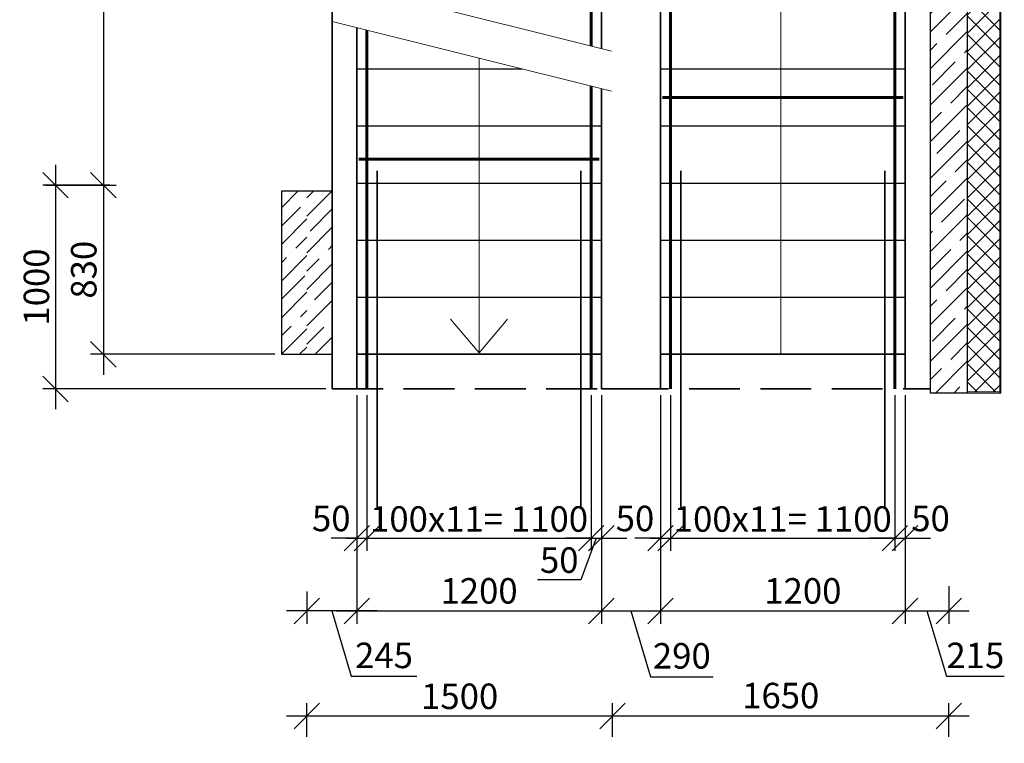
# Model space of a CAD drawing. Units: millimetres. Extents: x 33481 to 559046, y -138916 to 186828.
# Drawn here: x 375494 to 385155, y 133215 to 140314 of the extents above; entities that cross this region are included whole.
import ezdxf

# ---------------------------------------------------------------- set-up
doc = ezdxf.new("R2010")
doc.units = ezdxf.units.MM
doc.linetypes.add('GOST2.303 4', pattern=[7, 5, -2, 0])
doc.layers.get('0').update_dxf_attribs({"lineweight": 20})
for name, color, linetype, lineweight in [('0.35', 12, 'Continuous', 35), ('d10', 170, 'Continuous', 50), ('d14', 190, 'Continuous', 50), ('d6', 62, 'Continuous', 50), ('КАРКАС  КЖ', 252, 'Continuous', 40), ('Пунктир', 192, 'GOST2.303 4', 18), ('Размеры', 5, 'Continuous', 20), ('ТОНКИЕ ЛИНИИ', 251, 'Continuous', 18), ('Штриховка', 161, 'Continuous', 18)]:
    doc.layers.add(name, color=color, linetype=linetype, lineweight=lineweight)
doc.styles.add('GOST 2.304', font='CS_Gost2304.shx')
doc.dimstyles.new('SPDS 1_50', dxfattribs={"dimscale": 100, "dimtxt": 2.5, "dimasz": 2.5, "dimexe": 1.25, "dimexo": 0.625, "dimtad": 1, "dimdec": 0, "dimlfac": 0.5, "dimrnd": 0.001, "dimtxsty": 'GOST 2.304', "dimblk": 'OBLIQUE', "dimcen": 2.5, "dimdle": 2, "dimclrd": 256, "dimclre": 256, "dimclrt": 256, "dimadec": 0, "dimazin": 2, "dimtfac": 0.75, "dimtdec": 0, "dimtmove": 1, "dimatfit": 3, "dimfxl": 1.25, "dimtolj": 1, "dimarcsym": 0})
pattern_1 = [(45, (214094.4, -685.6), (-179.60512, 179.60512), []), (45, (214274.02, -685.6), (-179.60512, 179.60512), [317.5, -63.5, 0, -63.5])]

# ---------------------------------------------------------------- blocks, each defined once
blk = doc.blocks.new('_Oblique')
at = {"color": 0, "linetype": 'ByBlock', "lineweight": -2}
blk.add_line((-0.5, -0.5), (0.5, 0.5), dxfattribs=at)
blk = doc.blocks.new('*D310')
at = {"layer": 'Размеры', "lineweight": -2, "ltscale": 100}
for p, q in [((376315.7, 145491.7), (376315.7, 138491.7)), ((375749.1, 145291.7), (376440.7, 145291.7)), ((375749.1, 138691.7), (376440.7, 138691.7))]:
    blk.add_line(p, q, dxfattribs=at)
at = {"layer": 'Размеры', "lineweight": -2, "ltscale": 100, "xscale": 250, "yscale": 250, "zscale": 250}
for p, rotation in [((376315.7, 145291.7), 90), ((376315.7, 138691.7), 270)]:
    blk.add_blockref('_Oblique', p, dxfattribs=dict(at, rotation=rotation))
at = {"layer": 'Размеры', "ltscale": 100, "insert": (376123, 141991.7), "char_height": 250, "attachment_point": 5, "rotation": 90, "style": 'GOST 2.304'}
blk.add_mtext('\\A1;3300', dxfattribs=at)
blk = doc.blocks.new('*D311')
at = {"layer": 'Размеры', "lineweight": -2, "ltscale": 100}
for p, q in [((378311.6, 133277.4), (378311.6, 133608.5)), ((381311.6, 133277.4), (381311.6, 133608.5)), ((378111.6, 133483.5), (381511.6, 133483.5))]:
    blk.add_line(p, q, dxfattribs=at)
at = {"layer": 'Размеры', "lineweight": -2, "ltscale": 100, "xscale": 250, "yscale": 250, "zscale": 250, "rotation": 180}
blk.add_blockref('_Oblique', (378311.6, 133483.5), dxfattribs=at)
at = {"layer": 'Размеры', "lineweight": -2, "ltscale": 100, "xscale": 250, "yscale": 250, "zscale": 250}
blk.add_blockref('_Oblique', (381311.6, 133483.5), dxfattribs=at)
at = {"layer": 'Размеры', "ltscale": 100, "insert": (379811.6, 133676.1), "char_height": 250, "attachment_point": 5, "style": 'GOST 2.304'}
blk.add_mtext('\\A1;1500', dxfattribs=at)
blk = doc.blocks.new('*D312')
at = {"layer": 'Размеры', "lineweight": -2, "ltscale": 100}
for p, q in [((381311.6, 133277.4), (381311.6, 133608.5)), ((384611.6, 133277.4), (384611.6, 133608.5)), ((381111.6, 133483.5), (384811.6, 133483.5))]:
    blk.add_line(p, q, dxfattribs=at)
at = {"layer": 'Размеры', "lineweight": -2, "ltscale": 100, "xscale": 250, "yscale": 250, "zscale": 250, "rotation": 180}
blk.add_blockref('_Oblique', (381311.6, 133483.5), dxfattribs=at)
at = {"layer": 'Размеры', "lineweight": -2, "ltscale": 100, "xscale": 250, "yscale": 250, "zscale": 250}
blk.add_blockref('_Oblique', (384611.6, 133483.5), dxfattribs=at)
at = {"layer": 'Размеры', "ltscale": 100, "insert": (382961.6, 133683.4), "char_height": 250, "attachment_point": 5, "style": 'GOST 2.304'}
blk.add_mtext('\\A1;1650', dxfattribs=at)
blk = doc.blocks.new('*D313')
at = {"layer": 'Размеры', "lineweight": -2, "ltscale": 100}
for p, q in [((378801.6, 136629.2), (378801.6, 134388.2)), ((381201.6, 136629.2), (381201.6, 134388.2)), ((378601.6, 134513.2), (381401.6, 134513.2))]:
    blk.add_line(p, q, dxfattribs=at)
at = {"layer": 'Размеры', "lineweight": -2, "ltscale": 100, "xscale": 250, "yscale": 250, "zscale": 250, "rotation": 180}
blk.add_blockref('_Oblique', (378801.6, 134513.2), dxfattribs=at)
at = {"layer": 'Размеры', "lineweight": -2, "ltscale": 100, "xscale": 250, "yscale": 250, "zscale": 250}
blk.add_blockref('_Oblique', (381201.6, 134513.2), dxfattribs=at)
at = {"layer": 'Размеры', "ltscale": 100, "insert": (380001.6, 134710.4), "char_height": 250, "attachment_point": 5, "style": 'GOST 2.304'}
blk.add_mtext('\\A1;1200', dxfattribs=at)
blk = doc.blocks.new('*D314')
at = {"layer": 'Размеры', "lineweight": -2, "ltscale": 100}
for p, q in [((381201.6, 136629.2), (381201.6, 134388.2)), ((381781.6, 136629.2), (381781.6, 134388.2)), ((381001.6, 134513.2), (381981.6, 134513.2)), ((381491.6, 134513.2), (381685, 133868.7)), ((381685, 133868.7), (382297.5, 133868.7))]:
    blk.add_line(p, q, dxfattribs=at)
at = {"layer": 'Размеры', "lineweight": -2, "ltscale": 100, "xscale": 250, "yscale": 250, "zscale": 250, "rotation": 180}
blk.add_blockref('_Oblique', (381201.6, 134513.2), dxfattribs=at)
at = {"layer": 'Размеры', "lineweight": -2, "ltscale": 100, "xscale": 250, "yscale": 250, "zscale": 250}
blk.add_blockref('_Oblique', (381781.6, 134513.2), dxfattribs=at)
at = {"layer": 'Размеры', "ltscale": 100, "insert": (381991.2, 134073.1), "char_height": 250, "attachment_point": 5, "style": 'GOST 2.304'}
blk.add_mtext('\\A1;290', dxfattribs=at)
blk = doc.blocks.new('*D315')
at = {"layer": 'Размеры', "lineweight": -2, "ltscale": 100}
for p, q in [((381781.6, 136629.2), (381781.6, 134388.2)), ((384181.6, 136629.2), (384181.6, 134388.2)), ((381581.6, 134513.2), (384381.6, 134513.2))]:
    blk.add_line(p, q, dxfattribs=at)
at = {"layer": 'Размеры', "lineweight": -2, "ltscale": 100, "xscale": 250, "yscale": 250, "zscale": 250, "rotation": 180}
blk.add_blockref('_Oblique', (381781.6, 134513.2), dxfattribs=at)
at = {"layer": 'Размеры', "lineweight": -2, "ltscale": 100, "xscale": 250, "yscale": 250, "zscale": 250}
blk.add_blockref('_Oblique', (384181.6, 134513.2), dxfattribs=at)
at = {"layer": 'Размеры', "ltscale": 100, "insert": (383178.8, 134710.4), "char_height": 250, "attachment_point": 5, "style": 'GOST 2.304'}
blk.add_mtext('\\A1;1200', dxfattribs=at)
blk = doc.blocks.new('*D316')
at = {"layer": 'Размеры', "lineweight": -2, "ltscale": 100}
for p, q in [((384181.6, 136629.2), (384181.6, 134388.2)), ((384611.6, 134756.6), (384611.6, 134388.2)), ((383981.6, 134513.2), (384811.6, 134513.2)), ((384396.6, 134513.2), (384588.1, 133874.8)), ((384588.1, 133874.8), (385154.7, 133874.8))]:
    blk.add_line(p, q, dxfattribs=at)
at = {"layer": 'Размеры', "lineweight": -2, "ltscale": 100, "xscale": 250, "yscale": 250, "zscale": 250, "rotation": 180}
blk.add_blockref('_Oblique', (384181.6, 134513.2), dxfattribs=at)
at = {"layer": 'Размеры', "lineweight": -2, "ltscale": 100, "xscale": 250, "yscale": 250, "zscale": 250}
blk.add_blockref('_Oblique', (384611.6, 134513.2), dxfattribs=at)
at = {"layer": 'Размеры', "ltscale": 100, "insert": (384871.4, 134077.2), "char_height": 250, "attachment_point": 5, "style": 'GOST 2.304'}
blk.add_mtext('\\A1;215', dxfattribs=at)
blk = doc.blocks.new('*D317')
at = {"layer": 'Размеры', "lineweight": -2, "ltscale": 100}
for p, q in [((378801.6, 136629.2), (378801.6, 134388.2)), ((378311.6, 134703.6), (378311.6, 134388.2)), ((379001.6, 134513.2), (378111.6, 134513.2)), ((378556.6, 134513.2), (378748.1, 133874.8)), ((378748.1, 133874.8), (379389.7, 133874.8))]:
    blk.add_line(p, q, dxfattribs=at)
at = {"layer": 'Размеры', "lineweight": -2, "ltscale": 100, "xscale": 250, "yscale": 250, "zscale": 250, "rotation": 180}
blk.add_blockref('_Oblique', (378311.6, 134513.2), dxfattribs=at)
at = {"layer": 'Размеры', "lineweight": -2, "ltscale": 100, "xscale": 250, "yscale": 250, "zscale": 250}
blk.add_blockref('_Oblique', (378801.6, 134513.2), dxfattribs=at)
at = {"layer": 'Размеры', "ltscale": 100, "insert": (379068.9, 134077.2), "char_height": 250, "attachment_point": 5, "style": 'GOST 2.304'}
blk.add_mtext('\\A1;245', dxfattribs=at)
blk = doc.blocks.new('*D318')
at = {"layer": 'Размеры', "lineweight": -2, "ltscale": 100}
for p, q in [((376315.7, 138891.7), (376315.7, 136831.7)), ((375749.1, 138691.7), (376440.7, 138691.7)), ((377999.1, 137031.7), (376190.7, 137031.7))]:
    blk.add_line(p, q, dxfattribs=at)
at = {"layer": 'Размеры', "lineweight": -2, "ltscale": 100, "xscale": 250, "yscale": 250, "zscale": 250}
for p, rotation in [((376315.7, 138691.7), 90), ((376315.7, 137031.7), 270)]:
    blk.add_blockref('_Oblique', p, dxfattribs=dict(at, rotation=rotation))
at = {"layer": 'Размеры', "ltscale": 100, "insert": (376123, 137861.7), "char_height": 250, "attachment_point": 5, "rotation": 90, "style": 'GOST 2.304'}
blk.add_mtext('\\A1;830', dxfattribs=at)
blk = doc.blocks.new('*D319')
at = {"layer": 'Размеры', "lineweight": -2, "ltscale": 100}
for p, q in [((375845.9, 138891.7), (375845.9, 136491.7)), ((376378.2, 138691.7), (375720.9, 138691.7)), ((378499.1, 136691.7), (375720.9, 136691.7))]:
    blk.add_line(p, q, dxfattribs=at)
at = {"layer": 'Размеры', "lineweight": -2, "ltscale": 100, "xscale": 250, "yscale": 250, "zscale": 250}
for p, rotation in [((375845.9, 138691.7), 90), ((375845.9, 136691.7), 270)]:
    blk.add_blockref('_Oblique', p, dxfattribs=dict(at, rotation=rotation))
at = {"layer": 'Размеры', "ltscale": 100, "insert": (375658.4, 137691.7), "char_height": 250, "attachment_point": 5, "rotation": 90, "style": 'GOST 2.304'}
blk.add_mtext('\\A1;1000', dxfattribs=at)
blk = doc.blocks.new('*D610')
at = {"layer": 'Размеры', "lineweight": -2, "ltscale": 100}
for p, q in [((381781.6, 136629.2), (381781.6, 135102.9)), ((381881.6, 136629.2), (381881.6, 135102.9)), ((381781.6, 135227.9), (381531.6, 135227.9)), ((381781.6, 135227.9), (381881.6, 135227.9)), ((381881.6, 135227.9), (382131.6, 135227.9))]:
    blk.add_line(p, q, dxfattribs=at)
at = {"layer": 'Размеры', "lineweight": -2, "ltscale": 100, "xscale": 250, "yscale": 250, "zscale": 250}
blk.add_blockref('_Oblique', (381781.6, 135227.9), dxfattribs=at)
at = {"layer": 'Размеры', "lineweight": -2, "ltscale": 100, "xscale": 250, "yscale": 250, "zscale": 250, "rotation": 180}
blk.add_blockref('_Oblique', (381881.6, 135227.9), dxfattribs=at)
at = {"layer": 'Размеры', "ltscale": 100, "insert": (381531.6, 135420.6), "char_height": 250, "attachment_point": 5, "style": 'GOST 2.304'}
blk.add_mtext('\\A1;50', dxfattribs=at)
blk = doc.blocks.new('*D611')
at = {"layer": 'Размеры', "lineweight": -2, "ltscale": 100}
for p, q in [((381881.6, 136629.2), (381881.6, 135102.9)), ((384081.6, 136629.2), (384081.6, 135102.9)), ((381681.6, 135227.9), (384281.6, 135227.9))]:
    blk.add_line(p, q, dxfattribs=at)
at = {"layer": 'Размеры', "lineweight": -2, "ltscale": 100, "xscale": 250, "yscale": 250, "zscale": 250, "rotation": 180}
blk.add_blockref('_Oblique', (381881.6, 135227.9), dxfattribs=at)
at = {"layer": 'Размеры', "lineweight": -2, "ltscale": 100, "xscale": 250, "yscale": 250, "zscale": 250}
blk.add_blockref('_Oblique', (384081.6, 135227.9), dxfattribs=at)
at = {"layer": 'Размеры', "ltscale": 100, "insert": (382981.6, 135415.4), "char_height": 250, "attachment_point": 5, "style": 'GOST 2.304'}
blk.add_mtext('\\A1;100х11= 1100', dxfattribs=at)
blk = doc.blocks.new('*D612')
at = {"layer": 'Размеры', "lineweight": -2, "ltscale": 100}
for p, q in [((384081.6, 136629.2), (384081.6, 135102.9)), ((384181.6, 136629.2), (384181.6, 135102.9)), ((384081.6, 135227.9), (383831.6, 135227.9)), ((384081.6, 135227.9), (384181.6, 135227.9)), ((384181.6, 135227.9), (384431.6, 135227.9))]:
    blk.add_line(p, q, dxfattribs=at)
at = {"layer": 'Размеры', "lineweight": -2, "ltscale": 100, "xscale": 250, "yscale": 250, "zscale": 250}
blk.add_blockref('_Oblique', (384081.6, 135227.9), dxfattribs=at)
at = {"layer": 'Размеры', "lineweight": -2, "ltscale": 100, "xscale": 250, "yscale": 250, "zscale": 250, "rotation": 180}
blk.add_blockref('_Oblique', (384181.6, 135227.9), dxfattribs=at)
at = {"layer": 'Размеры', "ltscale": 100, "insert": (384431.6, 135420.6), "char_height": 250, "attachment_point": 5, "style": 'GOST 2.304'}
blk.add_mtext('\\A1;50', dxfattribs=at)
blk = doc.blocks.new('*D613')
at = {"layer": 'Размеры', "lineweight": -2, "ltscale": 100}
for p, q in [((378801.6, 136629.2), (378801.6, 135102.9)), ((378901.6, 136629.2), (378901.6, 135102.9)), ((378801.6, 135227.9), (378551.6, 135227.9)), ((378801.6, 135227.9), (378901.6, 135227.9)), ((378901.6, 135227.9), (379151.6, 135227.9))]:
    blk.add_line(p, q, dxfattribs=at)
at = {"layer": 'Размеры', "lineweight": -2, "ltscale": 100, "xscale": 250, "yscale": 250, "zscale": 250}
blk.add_blockref('_Oblique', (378801.6, 135227.9), dxfattribs=at)
at = {"layer": 'Размеры', "lineweight": -2, "ltscale": 100, "xscale": 250, "yscale": 250, "zscale": 250, "rotation": 180}
blk.add_blockref('_Oblique', (378901.6, 135227.9), dxfattribs=at)
at = {"layer": 'Размеры', "ltscale": 100, "insert": (378551.6, 135420.6), "char_height": 250, "attachment_point": 5, "style": 'GOST 2.304'}
blk.add_mtext('\\A1;50', dxfattribs=at)
blk = doc.blocks.new('*D614')
at = {"layer": 'Размеры', "lineweight": -2, "ltscale": 100}
for p, q in [((378901.6, 136629.2), (378901.6, 135102.9)), ((381101.6, 136629.2), (381101.6, 135102.9)), ((378701.6, 135227.9), (381301.6, 135227.9))]:
    blk.add_line(p, q, dxfattribs=at)
at = {"layer": 'Размеры', "lineweight": -2, "ltscale": 100, "xscale": 250, "yscale": 250, "zscale": 250, "rotation": 180}
blk.add_blockref('_Oblique', (378901.6, 135227.9), dxfattribs=at)
at = {"layer": 'Размеры', "lineweight": -2, "ltscale": 100, "xscale": 250, "yscale": 250, "zscale": 250}
blk.add_blockref('_Oblique', (381101.6, 135227.9), dxfattribs=at)
at = {"layer": 'Размеры', "ltscale": 100, "insert": (380001.6, 135415.4), "char_height": 250, "attachment_point": 5, "style": 'GOST 2.304'}
blk.add_mtext('\\A1;100х11= 1100', dxfattribs=at)
blk = doc.blocks.new('*D615')
at = {"layer": 'Размеры', "lineweight": -2, "ltscale": 100}
for p, q in [((381101.6, 136629.2), (381101.6, 135102.9)), ((381201.6, 136629.2), (381201.6, 135102.9)), ((381101.6, 135227.9), (380851.6, 135227.9)), ((381151.6, 135227.9), (381000.9, 134819.4)), ((381101.6, 135227.9), (381201.6, 135227.9)), ((381101.6, 135227.9), (381201.6, 135227.9)), ((381201.6, 135227.9), (381451.6, 135227.9)), ((381000.9, 134819.4), (380575.9, 134819.4))]:
    blk.add_line(p, q, dxfattribs=at)
at = {"layer": 'Размеры', "lineweight": -2, "ltscale": 100, "xscale": 250, "yscale": 250, "zscale": 250}
blk.add_blockref('_Oblique', (381101.6, 135227.9), dxfattribs=at)
at = {"layer": 'Размеры', "lineweight": -2, "ltscale": 100, "xscale": 250, "yscale": 250, "zscale": 250, "rotation": 180}
blk.add_blockref('_Oblique', (381201.6, 135227.9), dxfattribs=at)
at = {"layer": 'Размеры', "ltscale": 100, "insert": (380788.4, 135012.1), "char_height": 250, "attachment_point": 5, "style": 'GOST 2.304'}
blk.add_mtext('\\A1;50', dxfattribs=at)

msp = doc.modelspace()

# ---------------------------------------------------------------- hatches: boundary and pattern name
at = {"layer": 'Штриховка', "ltscale": 100}
h = msp.add_hatch(dxfattribs=at)
h.set_pattern_fill('ANSI37', color=256, scale=40, style=0)
h.set_pattern_definition([(45, (-2346108.1, 1240437.54), (-89.802561, 89.802561), []), (135, (-2346108.1, 1240437.54), (-89.802561, -89.802561), [])])
h.paths.add_polyline_path([(385111.6, 138991.7), (385111.6, 138691.7), (384791.6, 138691.7), (384791.6, 138991.7)], flags=0)
h.paths.add_polyline_path([(385111.6, 138691.7), (385111.6, 136661.7), (384791.6, 136661.7), (384791.6, 138691.7)], flags=0)
h.paths.add_polyline_path([(385111.6, 140871.7), (385111.6, 138991.7), (384791.6, 138991.7), (384791.6, 140771.7), (384961.6, 140771.7), (384961.6, 140813.7), (384961.6, 140813.7), (384961.6, 140821.7), (384961.6, 140821.7), (384961.6, 140871.7)], flags=0)
h = msp.add_hatch(dxfattribs=at)
h.set_pattern_fill('ANSI35', color=256, scale=40, style=0)
h.set_pattern_definition(pattern_1)
h.paths.add_polyline_path([(384611.6, 140771.7), (384431.6, 140771.7), (384431.6, 138691.7), (384611.6, 138691.7)])
h.paths.add_polyline_path([(384791.6, 140771.7), (384791.6, 140771.7), (384773.2, 140771.7), (384611.6, 140771.7), (384611.6, 138691.7), (384791.6, 138691.7)])
h.paths.add_polyline_path([(384611.6, 138691.7), (384431.6, 138691.7), (384431.6, 136651.7), (384611.6, 136651.7)])
h.paths.add_polyline_path([(384791.6, 138691.7), (384611.6, 138691.7), (384611.6, 136651.7), (384791.6, 136651.7)])
h = msp.add_hatch(dxfattribs=at)
h.set_pattern_fill('ANSI35', color=256, scale=40, style=0)
h.paths.add_polyline_path([(378311.6, 138631.7), (378061.6, 138631.7), (378061.6, 137031.7), (378311.6, 137031.7)])
h = msp.add_hatch(dxfattribs=at)
h.set_pattern_fill('ANSI35', color=256, scale=40, style=0)
h.set_pattern_definition(pattern_1)
h.paths.add_polyline_path([(378561.6, 138631.7), (378311.6, 138631.7), (378311.6, 137031.7), (378561.6, 137031.7)])

# ---------------------------------------------------------------- linework, layer by layer
at = {"lineweight": 35, "ltscale": 100}
for q in [(378561.6, 145111.7, 0), (378561.6, 136691.7, 0)]:
    msp.add_line((378561.6, 137031.7, 0), q, dxfattribs=at)
at = {"layer": '0.35', "ltscale": 100}
for p, q in [((384181.6, 136691.7, 0), (384181.6, 145111.7, 0)), ((381201.6, 140031.7, 0), (381201.6, 142071.7, 0)), ((381781.6, 136691.7, 0), (381781.6, 142071.7, 0)), ((378801.6, 136691.7, 0), (378801.6, 140237.3, 0)), ((381201.6, 136691.7, 0), (381201.6, 139637.3, 0)), ((378801.6, 137031.7, 0), (381201.6, 137031.7, 0)), ((381781.6, 137031.7, 0), (384181.6, 137031.7, 0)), ((381201.6, 136691.7, 0), (381781.6, 136691.7, 0))]:
    msp.add_line(p, q, dxfattribs=at)
at = {"layer": 'd10', "lineweight": 60, "ltscale": 40}
for p, q in [((381101.6, 140056.7, 0), (381101.6, 145111.7, 0)), ((381881.6, 136691.7, 0), (381881.6, 145111.7, 0)), ((384081.6, 136691.7, 0), (384081.6, 145111.7, 0)), ((378901.6, 136691.7, 0), (378901.6, 140212.3, 0)), ((381101.6, 136691.7, 0), (381101.6, 139662.3, 0))]:
    msp.add_line(p, q, dxfattribs=at)
at = {"layer": 'd14', "lineweight": 35, "ltscale": 100}
for p, q in [((379001.6, 138831.7, 0), (379001.6, 135531.7, 0)), ((381001.6, 138831.7, 0), (381001.6, 135531.7, 0)), ((381981.6, 138831.7, 0), (381981.6, 135531.7, 0)), ((383981.6, 138831.7, 0), (383981.6, 135531.7, 0))]:
    msp.add_line(p, q, dxfattribs=at)
at = {"layer": 'd6', "lineweight": 60}
for p, q in [((381801.6, 139551.7, 0), (384161.6, 139551.7, 0)), ((378821.6, 138946.5, 0), (381181.6, 138946.5, 0))]:
    msp.add_line(p, q, dxfattribs=at)
at = {"layer": 'КАРКАС  КЖ', "color": 252, "lineweight": 30}
for p, q in [((384431.6, 136651.7, 0), (384431.6, 140771.7, 0)), ((384791.6, 140771.7, 0), (384791.6, 136651.7, 0)), ((378061.6, 138631.7, 0), (378061.6, 137031.7, 0)), ((378561.6, 138631.7, 0), (378061.6, 138631.7, 0)), ((378561.6, 137031.7, 0), (378561.6, 138631.7, 0)), ((378061.6, 137031.7, 0), (378561.6, 137031.7, 0)), ((384791.6, 136651.7, 0), (384431.6, 136651.7, 0))]:
    msp.add_line(p, q, dxfattribs=at)
at = {"layer": 'КАРКАС  КЖ', "lineweight": 25, "ltscale": 100}
for p, q in [((378801.6, 139831.7, 0), (380423.8, 139831.7, 0)), ((381781.6, 139831.7, 0), (384181.6, 139831.7, 0)), ((378801.6, 139271.7, 0), (381201.6, 139271.7, 0)), ((381781.6, 139271.7, 0), (384181.6, 139271.7, 0)), ((378801.6, 138711.7, 0), (381201.6, 138711.7, 0)), ((381781.6, 138711.7, 0), (384181.6, 138711.7, 0)), ((378801.6, 138151.7, 0), (381201.6, 138151.7, 0)), ((381781.6, 138151.7, 0), (384181.6, 138151.7, 0)), ((378801.6, 137591.7, 0), (381201.6, 137591.7, 0)), ((381781.6, 137591.7, 0), (384181.6, 137591.7, 0))]:
    msp.add_line(p, q, dxfattribs=at)
at = {"layer": 'Пунктир', "lineweight": 35, "ltscale": 100}
msp.add_line((378561.6, 136691.7, 0), (384431.6, 136691.7, 0), dxfattribs=at)
at = {"layer": 'ТОНКИЕ ЛИНИИ', "ltscale": 100}
for p, q in [((385111.6, 136651.7, 0), (385111.6, 140871.7, 0)), ((385121.6, 136651.7, 0), (385121.6, 140871.7, 0)), ((378561.6, 140691.7, 0), (381301.6, 140006.7, 0)), ((378561.6, 140297.3, 0), (381301.6, 139612.3, 0)), ((384791.6, 136661.7, 0), (385111.6, 136661.7, 0)), ((384791.6, 136651.7, 0), (385121.6, 136651.7, 0))]:
    msp.add_line(p, q, dxfattribs=at)
at = {"layer": 'ТОНКИЕ ЛИНИИ', "ltscale": 100, "elevation": 0}
for points in [[(382961.6, 137031.7), (382961.6, 142071.7), (382682.3, 141792.4)], [(382961.6, 137031.7), (382961.6, 142071.7), (383241, 141792.4)], [(380001.6, 139937.3), (380001.6, 137046.7), (379722.3, 137376.1)], [(380001.6, 139937.3), (380001.6, 137046.7), (380281, 137376.1)]]:
    msp.add_lwpolyline(points, dxfattribs=at)

# ---------------------------------------------------------------- dimensions: what is measured, and where the dimension line sits
at = {"layer": 'Размеры', "ltscale": 100}
for base, p1, p2, picture, middle in [((376315.7, 138691.7, 0), (375686.6, 145291.7, 0), (375686.6, 138691.7, 0), '*D310', (376123, 141991.7, 0)), ((375845.9, 136691.7, 0), (376440.7, 138691.7, 0), (378561.6, 136691.7, 0), '*D319', (375658.4, 137691.7, 0)), ((376315.7, 137031.7, 0), (375686.6, 138691.7, 0), (378061.6, 137031.7, 0), '*D318', (376123, 137861.7, 0))]:
    dim = msp.add_linear_dim(base=base, p1=p1, p2=p2, angle=90, dimstyle='SPDS 1_50', override={"dimlfac": 0.5, "dimtxsty": 'GOST 2.304', "dimtolj": 1}, dxfattribs=at)
    dim.commit()
    dim.dimension.update_dxf_attribs({"geometry": picture, "text_midpoint": middle})
for base, p1, p2, picture, middle in [((378311.6, 134513.2, 0), (378801.6, 136691.7, 0), (378311.6, 134766.1, 0), '*D317', (378810.6, 134077.2, 0)), ((381201.6, 134513.2, 0), (378801.6, 136691.7, 0), (381201.6, 136691.7, 0), '*D313', (380001.6, 134710.4, 0)), ((381781.6, 134513.2, 0), (381201.6, 136691.7, 0), (381781.6, 136691.7, 0), '*D314', (381747.5, 134073.1, 0)), ((384611.6, 134513.2, 0), (384181.6, 136691.7, 0), (384611.6, 134819.1, 0), '*D316', (384650.6, 134077.2, 0)), ((381311.6, 133483.5, 0), (378311.6, 133214.9, 0), (381311.6, 133214.9, 0), '*D311', (379811.6, 133676.1, 0)), ((384611.6, 133483.5, 0), (381311.6, 133214.9, 0), (384611.6, 133214.9, 0), '*D312', (382961.6, 133683.4, 0))]:
    dim = msp.add_linear_dim(base=base, p1=p1, p2=p2, dimstyle='SPDS 1_50', override={"dimlfac": 0.5, "dimtxsty": 'GOST 2.304', "dimtolj": 1}, dxfattribs=at)
    dim.commit()
    dim.dimension.update_dxf_attribs({"geometry": picture, "text_midpoint": middle})
for base, p1, p2, override, picture, middle in [((378901.6, 135227.9, 0), (378801.6, 136691.7, 0), (378901.6, 136691.7, 0), {"dimscale": 100, "dimlfac": 0.5, "dimtxsty": 'GOST 2.304', "dimtolj": 1}, '*D613', (378551.6, 135227.9, 0)), ((381201.6, 135227.9, 0), (381101.6, 136691.7, 0), (381201.6, 136691.7, 0), {"dimscale": 100, "dimlfac": 0.5, "dimtxsty": 'GOST 2.304', "dimtolj": 1}, '*D615', (380938.4, 134819.4, 0)), ((381881.6, 135227.9, 0), (381781.6, 136691.7, 0), (381881.6, 136691.7, 0), {"dimscale": 100, "dimlfac": 0.5, "dimtxsty": 'GOST 2.304', "dimtolj": 1}, '*D610', (381531.6, 135227.9, 0)), ((384181.6, 134513.2, 0), (381781.6, 136691.7, 0), (384181.6, 136691.7, 0), {"dimlfac": 0.5, "dimtxsty": 'GOST 2.304', "dimtolj": 1}, '*D315', (383178.8, 134513.2, 0)), ((384181.6, 135227.9, 0), (384081.6, 136691.7, 0), (384181.6, 136691.7, 0), {"dimscale": 100, "dimlfac": 0.5, "dimtxsty": 'GOST 2.304', "dimtolj": 1}, '*D612', (384431.6, 135227.9, 0))]:
    dim = msp.add_linear_dim(base=base, p1=p1, p2=p2, dimstyle='SPDS 1_50', override=override, dxfattribs=at)
    dim.commit()
    dim.dimension.update_dxf_attribs({"geometry": picture, "text_midpoint": middle, "dimtype": 160})
for base, p1, p2, picture, middle in [((381101.6, 135227.9, 0), (378901.6, 136691.7, 0), (381101.6, 136691.7, 0), '*D614', (380001.6, 135415.4, 0)), ((384081.6, 135227.9, 0), (381881.6, 136691.7, 0), (384081.6, 136691.7, 0), '*D611', (382981.6, 135415.4, 0))]:
    dim = msp.add_linear_dim(base=base, p1=p1, p2=p2, text='100х11= <>', dimstyle='SPDS 1_50', override={"dimscale": 100, "dimlfac": 0.5, "dimtxsty": 'GOST 2.304', "dimtolj": 1}, dxfattribs=at)
    dim.commit()
    dim.dimension.update_dxf_attribs({"geometry": picture, "text_midpoint": middle})

doc.saveas('drawing.dxf')
